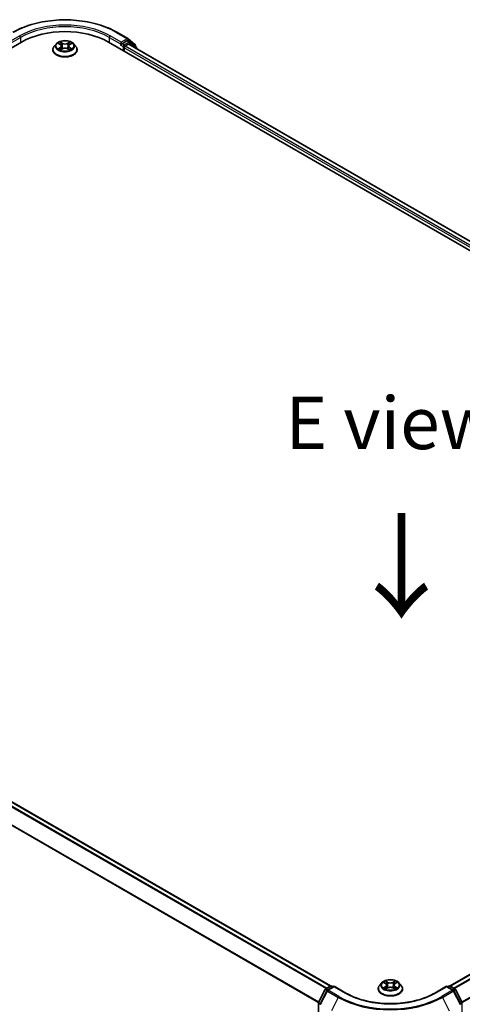
# Model space of a CAD drawing. Units: millimetres. Extents: x 0 to 7740, y 0 to 1686.
# Drawn here: x 43 to 57, y 104 to 135 of the extents above; entities that cross this region are included whole.
import ezdxf

# ---------------------------------------------------------------- set-up
doc = ezdxf.new("R2010")
doc.units = ezdxf.units.MM
doc.header["$LTSCALE"] = 0.666667
doc.layers.get('Defpoints').update_dxf_attribs({"lineweight": 25})
for name, color, linetype, lineweight in [('Dimension (ISO)', 7, 'Continuous', 18), ('Symbol (ISO)', 7, 'Continuous', 18), ('Visible (ISO)', 7, 'Continuous', 35), ('Visible Narrow (ISO)', 7, 'Continuous', 25)]:
    doc.layers.add(name, color=color, linetype=linetype, lineweight=lineweight)
doc.styles.add('Note Text (TK)', font='MS PGothic.ttf')
doc.dimstyles.new('Default - Method 1b (TK)', dxfattribs={"dimscale": 0.666667, "dimtxt": 2.5, "dimasz": 2.5, "dimexe": 1, "dimexo": 1.5, "dimgap": 1, "dimtad": 1, "dimtoh": 1, "dimrnd": 1e-08, "dimdsep": 46, "dimtxsty": 'Note Text (TK)', "dimcen": 0.09, "dimdle": 5, "dimclrd": 100, "dimclre": 100, "dimclrt": 7, "dimadec": 1, "dimazin": 1, "dimtfac": 1, "dimtmove": 0, "dimatfit": 3, "dimfxl": 0, "dimtolj": 1, "dimlwd": -1, "dimlwe": -1, "dimarcsym": 0})

# ---------------------------------------------------------------- blocks, each defined once
blk = doc.blocks.new('*D16')
at = {"layer": 'Defpoints', "color": 0, "transparency": 16777216}
for p in [(22.872, 109.664), (10.616, 102.588), (56.813, 90.068)]:
    blk.add_point(p, dxfattribs=at)
at = {"layer": 'Dimension (ISO)', "color": 100, "transparency": 16777216}
for p, q in [((21.872, 109.087), (9.949, 102.203)), ((43.114, 83.825), (12.059, 101.754)), ((55.813, 89.491), (43.89, 82.607))]:
    blk.add_line(p, q, dxfattribs=at)
for points in [[(12.198, 101.995), (11.92, 101.514), (10.616, 102.588)], [(43.252, 84.066), (42.975, 83.584), (44.557, 82.992)]]:
    blk.add_solid(points, dxfattribs=at)
at = {"layer": 'Dimension (ISO)', "color": 7, "transparency": 16777216, "insert": (26.933, 94.722), "char_height": 1.66667, "attachment_point": 4, "rotation": 330, "style": 'Note Text (TK)'}
blk.add_mtext('\\A1;{\\Q30.000;\\W0.816;\\H0.816x;360}', dxfattribs=at)

msp = doc.modelspace()

# ---------------------------------------------------------------- linework, layer by layer
at = {"layer": 'Visible (ISO)'}
for p, q in [((46.2136, 134.9592), (46.5625, 134.7578)), ((46.533, 134.685), (46.3766, 134.5947)), ((46.619, 134.6489), (46.553, 134.687)), ((46.5676, 134.7543), (46.7883, 134.5759)), ((23.3721, 123.2182), (43.171, 134.6492)), ((44.1703, 134.4042), (44.1703, 134.4086)), ((44.2835, 134.5958), (44.2174, 134.522)), ((44.3483, 134.6039), (44.4051, 134.5699)), ((44.4155, 134.4017), (44.4746, 134.4347)), ((44.44, 134.5233), (44.451, 134.4215)), ((44.6393, 134.4347), (44.6985, 134.4017)), ((44.6739, 134.5233), (44.663, 134.4215)), ((44.7089, 134.5699), (44.7656, 134.6039)), ((44.7656, 134.6039), (44.7656, 134.6039)), ((44.8304, 134.5958), (44.8966, 134.522)), ((44.9436, 134.4042), (44.9436, 134.4086)), ((45.9429, 134.6492), (76.1128, 117.2306)), ((46.34, 134.5601), (46.3413, 134.5608)), ((46.3483, 134.6437), (46.3483, 134.5784)), ((46.4426, 134.3607), (46.4426, 134.4695)), ((46.4709, 134.5185), (46.5708, 134.5762)), ((75.8073, 117.71), (46.5908, 134.5782)), ((46.8354, 134.4746), (46.6241, 134.6454)), ((46.8031, 134.5448), (46.8031, 134.5007)), ((46.8503, 134.4283), (46.8503, 134.4434)), ((23.8069, 121.4239), (53.0234, 104.5557)), ((56.8323, 104.5557), (75.678, 115.4363)), ((52.8659, 104.4648), (53.0223, 104.5551)), ((53.1365, 104.5449), (52.9224, 104.4212)), ((53.0623, 104.5551), (53.1083, 104.5285)), ((53.1365, 104.5313), (53.1365, 104.5449)), ((53.5054, 104.3319), (53.1365, 104.5449)), ((54.6544, 104.6576), (54.5883, 104.5838)), ((54.7192, 104.6657), (54.776, 104.6317)), ((54.8109, 104.5851), (54.8219, 104.4833)), ((55.0448, 104.5851), (55.0339, 104.4833)), ((55.0798, 104.6317), (55.1365, 104.6657)), ((55.1365, 104.6657), (55.1365, 104.6657)), ((55.2013, 104.6576), (55.2675, 104.5838)), ((56.7192, 104.5449), (56.3504, 104.3319)), ((56.7192, 104.5449), (56.7192, 104.5313)), ((56.9334, 104.4212), (56.7192, 104.5449)), ((56.7475, 104.5285), (56.7935, 104.5551)), ((56.8335, 104.5551), (56.9899, 104.4648)), ((52.6389, 104.0335), (52.8502, 104.4483)), ((52.9067, 104.4047), (52.6861, 103.9716)), ((54.5412, 104.466), (54.5412, 104.4704)), ((54.7864, 104.4635), (54.8455, 104.4965)), ((55.0102, 104.4965), (55.0694, 104.4635)), ((55.3145, 104.466), (55.3145, 104.4704)), ((57.1697, 103.9716), (56.949, 104.4047)), ((57.0055, 104.4483), (57.2168, 104.0335)), ((52.6346, 90.3068), (52.6346, 104.0153))]:
    msp.add_line(p, q, dxfattribs=at)
for centre, start, end in [((46.5425, 134.7232), 51.05172, 60), ((46.599, 134.6143), 51.05172, 60), ((46.7631, 134.5448), 0, 51.05172), ((46.8103, 134.4434), 0, 51.05172), ((53.0423, 104.5204), 60, 120), ((56.8135, 104.5204), 60, 120), ((52.8859, 104.4302), 120, 153.00449), ((52.9424, 104.3866), 120, 153.00449), ((56.9134, 104.3866), 26.99551, 60), ((56.9699, 104.4302), 26.99551, 60), ((52.6746, 104.0153), 153.00449, 180), ((57.1812, 104.0153), 0, 26.99551)]:
    msp.add_arc(centre, 0.04, start, end, dxfattribs=at)
for centre, major_axis, start_param, end_param in [((44.557, 133.849), (1.96, 0), 0.7853982, 2.3561945), ((46.533, 134.6524), (0.02, 0.0346), 0, 0.7853982), ((46.32, 134.5947), (0.02, -0.0346), 5.4977871, 7.0685835), ((46.4709, 134.4859), (0.02, 0.0346), 0.7853982, 2.3561945), ((46.5708, 134.5435), (0.02, 0.0346), 0, 0.7853982)]:
    msp.add_ellipse(centre, major_axis=major_axis, ratio=0.5773503, start_param=start_param, end_param=end_param, dxfattribs=at)
for points, knots in [([(42.9003, 134.9592), (43.0748, 135.06), (43.2762, 135.1444), (43.7135, 135.273), (43.9494, 135.3172), (44.4331, 135.3615), (44.6809, 135.3615), (45.1646, 135.3172), (45.4004, 135.273), (45.8377, 135.1444), (46.0391, 135.06), (46.2136, 134.9592)], [3.1415927, 3.1415927, 3.1415927, 3.1415927, 3.4557519, 3.4557519, 3.7699112, 3.7699112, 4.0840704, 4.0840704, 4.3982297, 4.3982297, 4.712389, 4.712389, 4.712389, 4.712389]), ([(44.8304, 134.5958), (44.8141, 134.614), (44.7933, 134.63), (44.7443, 134.6576), (44.7157, 134.6689), (44.6544, 134.6855), (44.6217, 134.6907), (44.5554, 134.6948), (44.5218, 134.6936), (44.4568, 134.6849), (44.4254, 134.6775), (44.3677, 134.6567), (44.3414, 134.6433), (44.3057, 134.6177), (44.2938, 134.6072), (44.2835, 134.5958)], [1.2629648, 1.2629648, 1.2629648, 1.2629648, 1.5839777, 1.5839777, 1.9184063, 1.9184063, 2.2514838, 2.2514838, 2.5827972, 2.5827972, 2.9145331, 2.9145331, 3.2485111, 3.2485111, 3.4494242, 3.4494242, 3.4494242, 3.4494242]), ([(44.2174, 134.522), (44.2114, 134.5153), (44.206, 134.5085), (44.1961, 134.4943), (44.1917, 134.487), (44.1841, 134.472), (44.1809, 134.4644), (44.1756, 134.4488), (44.1736, 134.4408), (44.171, 134.4248), (44.1703, 134.4167), (44.1703, 134.4086)], [3.4494242, 3.4494242, 3.4494242, 3.4494242, 3.54493753, 3.54493753, 3.64045085, 3.64045085, 3.73596417, 3.73596417, 3.83147749, 3.83147749, 3.92699082, 3.92699082, 3.92699082, 3.92699082]), ([(44.1703, 134.4042), (44.1703, 134.3804), (44.1766, 134.3566), (44.201, 134.311), (44.2195, 134.2894), (44.2673, 134.25), (44.297, 134.2326), (44.3642, 134.204), (44.4017, 134.193), (44.4806, 134.1785), (44.5219, 134.175), (44.6044, 134.1758), (44.6455, 134.18), (44.7234, 134.196), (44.7602, 134.2077), (44.8259, 134.2374), (44.8548, 134.2556), (44.9014, 134.2967), (44.9192, 134.3197), (44.9391, 134.3636), (44.9436, 134.3839), (44.9436, 134.4042)], [3.9269908, 3.9269908, 3.9269908, 3.9269908, 4.2267014, 4.2267014, 4.5391124, 4.5391124, 4.8636054, 4.8636054, 5.1893334, 5.1893334, 5.5140838, 5.5140838, 5.8384387, 5.8384387, 6.1632728, 6.1632728, 6.4890702, 6.4890702, 6.8129852, 6.8129852, 7.0685835, 7.0685835, 7.0685835, 7.0685835]), ([(44.3614, 134.5961), (44.3534, 134.6051), (44.3413, 134.6102), (44.3297, 134.6128), (44.3296, 134.6128), (44.3295, 134.6128)], [0.001902216, 0.001902216, 0.001902216, 0.001902216, 0.032055974, 0.032055974, 0.032394303, 0.032394303, 0.032394303, 0.032394303]), ([(44.3295, 134.6128), (44.3296, 134.6128), (44.3297, 134.6127), (44.3309, 134.6123), (44.332, 134.6119), (44.333, 134.6114)], [-0.0323943032, -0.0323943032, -0.0323943032, -0.0323943032, -0.0320559737, -0.0320559737, -0.0289727583, -0.0289727583, -0.0289727583, -0.0289727583]), ([(44.3301, 134.4353), (44.33, 134.4353), (44.3299, 134.4353), (44.3297, 134.4352), (44.3296, 134.4352), (44.3295, 134.4351)], [-0.00023059908, -0.00023059908, -0.00023059908, -0.00023059908, 0, 0, 0.00033832945, 0.00033832945, 0.00033832945, 0.00033832945]), ([(44.3295, 134.4351), (44.3296, 134.4351), (44.3297, 134.4352), (44.3299, 134.4352), (44.33, 134.4352), (44.3301, 134.4353)], [-0.00033832945, -0.00033832945, -0.00033832945, -0.00033832945, 0, 0, 0.00024151791, 0.00024151791, 0.00024151791, 0.00024151791]), ([(44.3741, 134.4303), (44.3765, 134.4283), (44.3791, 134.4263), (44.3847, 134.4222), (44.3877, 134.4202), (44.3941, 134.4163), (44.3974, 134.4143), (44.4045, 134.4105), (44.4082, 134.4086), (44.4143, 134.4058), (44.4167, 134.4047), (44.419, 134.4037)], [4.53491661, 4.53491661, 4.53491661, 4.53491661, 4.60506204, 4.60506204, 4.67520747, 4.67520747, 4.7453529, 4.7453529, 4.81549833, 4.81549833, 4.85637589, 4.85637589, 4.85637589, 4.85637589]), ([(44.4035, 134.655), (44.4034, 134.655), (44.4034, 134.6551), (44.4032, 134.6552), (44.4032, 134.6553), (44.4031, 134.6553)], [-0.00023059908, -0.00023059908, -0.00023059908, -0.00023059908, 0, 0, 0.00033832945, 0.00033832945, 0.00033832945, 0.00033832945]), ([(44.4031, 134.6553), (44.4031, 134.6553), (44.4032, 134.6552), (44.4033, 134.655), (44.4033, 134.655), (44.4033, 134.6549)], [-0.00033832945, -0.00033832945, -0.00033832945, -0.00033832945, 0, 0, 0.00024151791, 0.00024151791, 0.00024151791, 0.00024151791]), ([(44.4179, 134.403), (44.4114, 134.4034), (44.4074, 134.3993), (44.4032, 134.3928), (44.4031, 134.3927), (44.4031, 134.3926)], [0.002431037, 0.002431037, 0.002431037, 0.002431037, 0.032055974, 0.032055974, 0.032394303, 0.032394303, 0.032394303, 0.032394303]), ([(44.4031, 134.3926), (44.4032, 134.3927), (44.4032, 134.3927), (44.404, 134.3934), (44.4047, 134.394), (44.4054, 134.3946)], [-0.0323943032, -0.0323943032, -0.0323943032, -0.0323943032, -0.0320559737, -0.0320559737, -0.0289727583, -0.0289727583, -0.0289727583, -0.0289727583]), ([(44.44, 134.5233), (44.4397, 134.5269), (44.4388, 134.5305), (44.4363, 134.5375), (44.4347, 134.541), (44.4306, 134.5475), (44.4282, 134.5507), (44.4226, 134.5567), (44.4195, 134.5596), (44.4128, 134.565), (44.4091, 134.5676), (44.4051, 134.5699)], [0.84730152, 0.84730152, 0.84730152, 0.84730152, 0.98850982, 0.98850982, 1.12971813, 1.12971813, 1.27092643, 1.27092643, 1.41213473, 1.41213473, 1.55334303, 1.55334303, 1.55334303, 1.55334303]), ([(44.6393, 134.4347), (44.6304, 134.4396), (44.6203, 134.4437), (44.5986, 134.45), (44.5869, 134.4521), (44.5631, 134.4542), (44.5509, 134.4542), (44.527, 134.4521), (44.5154, 134.45), (44.4936, 134.4437), (44.4835, 134.4396), (44.4746, 134.4347)], [1.5882496, 1.5882496, 1.5882496, 1.5882496, 1.8954276, 1.8954276, 2.2026055, 2.2026055, 2.5097835, 2.5097835, 2.8169614, 2.8169614, 3.1241394, 3.1241394, 3.1241394, 3.1241394]), ([(44.7089, 134.5699), (44.7049, 134.5676), (44.7012, 134.565), (44.6944, 134.5596), (44.6913, 134.5567), (44.6858, 134.5507), (44.6834, 134.5475), (44.6793, 134.541), (44.6776, 134.5375), (44.6751, 134.5305), (44.6743, 134.5269), (44.6739, 134.5233)], [3.15904595, 3.15904595, 3.15904595, 3.15904595, 3.30025425, 3.30025425, 3.44146255, 3.44146255, 3.58267086, 3.58267086, 3.72387916, 3.72387916, 3.86508746, 3.86508746, 3.86508746, 3.86508746]), ([(44.6945, 134.627), (44.7019, 134.6374), (44.7062, 134.648), (44.7108, 134.6552), (44.7108, 134.6553), (44.7109, 134.6553)], [0, 0, 0, 0, 0.032055974, 0.032055974, 0.032394303, 0.032394303, 0.032394303, 0.032394303]), ([(44.6949, 134.4037), (44.6973, 134.4047), (44.6996, 134.4058), (44.7057, 134.4086), (44.7095, 134.4105), (44.7165, 134.4143), (44.7199, 134.4163), (44.7263, 134.4202), (44.7292, 134.4222), (44.7349, 134.4263), (44.7375, 134.4283), (44.7399, 134.4303)], [6.13919839, 6.13919839, 6.13919839, 6.13919839, 6.18007596, 6.18007596, 6.25022139, 6.25022139, 6.32036682, 6.32036682, 6.39051225, 6.39051225, 6.46065768, 6.46065768, 6.46065768, 6.46065768]), ([(44.7109, 134.6553), (44.7108, 134.6553), (44.7107, 134.6552), (44.7099, 134.6545), (44.7092, 134.6539), (44.7085, 134.6532)], [-0.0323943032, -0.0323943032, -0.0323943032, -0.0323943032, -0.0320559737, -0.0320559737, -0.0289727583, -0.0289727583, -0.0289727583, -0.0289727583]), ([(44.7105, 134.393), (44.7105, 134.3929), (44.7106, 134.3929), (44.7107, 134.3927), (44.7108, 134.3927), (44.7109, 134.3926)], [-0.00023059908, -0.00023059908, -0.00023059908, -0.00023059908, 0, 0, 0.00033832945, 0.00033832945, 0.00033832945, 0.00033832945]), ([(44.7109, 134.3926), (44.7108, 134.3927), (44.7108, 134.3928), (44.7107, 134.3929), (44.7107, 134.3929), (44.7106, 134.393)], [-0.00033832945, -0.00033832945, -0.00033832945, -0.00033832945, 0, 0, 0.00024151791, 0.00024151791, 0.00024151791, 0.00024151791]), ([(44.7511, 134.4356), (44.759, 134.437), (44.7719, 134.4378), (44.7842, 134.4352), (44.7844, 134.4351), (44.7845, 134.4351)], [0, 0, 0, 0, 0.032055974, 0.032055974, 0.032394303, 0.032394303, 0.032394303, 0.032394303]), ([(44.7845, 134.4351), (44.7844, 134.4352), (44.7843, 134.4352), (44.7831, 134.4357), (44.782, 134.436), (44.7809, 134.4364)], [-0.0323943032, -0.0323943032, -0.0323943032, -0.0323943032, -0.0320559737, -0.0320559737, -0.0289727583, -0.0289727583, -0.0289727583, -0.0289727583]), ([(44.7845, 134.6128), (44.7844, 134.6128), (44.7842, 134.6128), (44.784, 134.6127), (44.7839, 134.6127), (44.7838, 134.6127)], [-0.00033832945, -0.00033832945, -0.00033832945, -0.00033832945, 0, 0, 0.00024151791, 0.00024151791, 0.00024151791, 0.00024151791]), ([(44.7839, 134.6126), (44.784, 134.6126), (44.7841, 134.6127), (44.7843, 134.6127), (44.7844, 134.6128), (44.7845, 134.6128)], [-0.00023059908, -0.00023059908, -0.00023059908, -0.00023059908, 0, 0, 0.00033832945, 0.00033832945, 0.00033832945, 0.00033832945]), ([(44.9436, 134.4086), (44.9436, 134.4167), (44.943, 134.4248), (44.9403, 134.4408), (44.9383, 134.4488), (44.9331, 134.4644), (44.9299, 134.472), (44.9222, 134.487), (44.9178, 134.4943), (44.908, 134.5085), (44.9025, 134.5153), (44.8966, 134.522)], [0.78539816, 0.78539816, 0.78539816, 0.78539816, 0.88091149, 0.88091149, 0.97642481, 0.97642481, 1.07193813, 1.07193813, 1.16745145, 1.16745145, 1.26296478, 1.26296478, 1.26296478, 1.26296478]), ([(46.3413, 134.5608), (46.3424, 134.5615), (46.3436, 134.5623), (46.3464, 134.5646), (46.3482, 134.5663), (46.3519, 134.5702), (46.3537, 134.5723), (46.3586, 134.5782), (46.362, 134.5824), (46.3692, 134.5896), (46.373, 134.5927), (46.3766, 134.5947)], [0.022988029, 0.022988029, 0.022988029, 0.022988029, 0.027053401, 0.027053401, 0.033003378, 0.033003378, 0.038953354, 0.038953354, 0.050334548, 0.050334548, 0.061715743, 0.061715743, 0.061715743, 0.061715743]), ([(54.5883, 104.5838), (54.5823, 104.5771), (54.5769, 104.5702), (54.567, 104.5561), (54.5626, 104.5488), (54.555, 104.5338), (54.5518, 104.5262), (54.5465, 104.5106), (54.5445, 104.5026), (54.5419, 104.4866), (54.5412, 104.4785), (54.5412, 104.4704)], [3.4494242, 3.4494242, 3.4494242, 3.4494242, 3.54493753, 3.54493753, 3.64045085, 3.64045085, 3.73596417, 3.73596417, 3.83147749, 3.83147749, 3.92699082, 3.92699082, 3.92699082, 3.92699082]), ([(55.2013, 104.6576), (55.185, 104.6758), (55.1642, 104.6918), (55.1152, 104.7194), (55.0866, 104.7307), (55.0253, 104.7473), (54.9926, 104.7525), (54.9263, 104.7566), (54.8927, 104.7554), (54.8277, 104.7467), (54.7963, 104.7393), (54.7386, 104.7185), (54.7123, 104.7051), (54.6766, 104.6795), (54.6647, 104.669), (54.6544, 104.6576)], [1.2629648, 1.2629648, 1.2629648, 1.2629648, 1.5839777, 1.5839777, 1.9184063, 1.9184063, 2.2514838, 2.2514838, 2.5827972, 2.5827972, 2.9145331, 2.9145331, 3.2485111, 3.2485111, 3.4494242, 3.4494242, 3.4494242, 3.4494242]), ([(54.7323, 104.6579), (54.7243, 104.6669), (54.7122, 104.672), (54.7006, 104.6746), (54.7005, 104.6746), (54.7004, 104.6746)], [0.001902216, 0.001902216, 0.001902216, 0.001902216, 0.032055974, 0.032055974, 0.032394303, 0.032394303, 0.032394303, 0.032394303]), ([(54.7004, 104.6746), (54.7005, 104.6746), (54.7006, 104.6745), (54.7018, 104.6741), (54.7029, 104.6736), (54.7039, 104.6732)], [-0.0323943032, -0.0323943032, -0.0323943032, -0.0323943032, -0.0320559737, -0.0320559737, -0.0289727583, -0.0289727583, -0.0289727583, -0.0289727583]), ([(54.7744, 104.7168), (54.7743, 104.7168), (54.7743, 104.7169), (54.7741, 104.717), (54.7741, 104.7171), (54.774, 104.7171)], [-0.00023059908, -0.00023059908, -0.00023059908, -0.00023059908, 0, 0, 0.00033832945, 0.00033832945, 0.00033832945, 0.00033832945]), ([(54.774, 104.7171), (54.774, 104.717), (54.7741, 104.717), (54.7742, 104.7168), (54.7742, 104.7168), (54.7742, 104.7167)], [-0.00033832945, -0.00033832945, -0.00033832945, -0.00033832945, 0, 0, 0.00024151791, 0.00024151791, 0.00024151791, 0.00024151791]), ([(54.8109, 104.5851), (54.8106, 104.5887), (54.8097, 104.5923), (54.8072, 104.5993), (54.8056, 104.6027), (54.8015, 104.6093), (54.7991, 104.6125), (54.7935, 104.6185), (54.7904, 104.6214), (54.7837, 104.6268), (54.78, 104.6293), (54.776, 104.6317)], [0.84730152, 0.84730152, 0.84730152, 0.84730152, 0.98850982, 0.98850982, 1.12971813, 1.12971813, 1.27092643, 1.27092643, 1.41213473, 1.41213473, 1.55334303, 1.55334303, 1.55334303, 1.55334303]), ([(55.0798, 104.6317), (55.0758, 104.6293), (55.0721, 104.6268), (55.0653, 104.6214), (55.0622, 104.6185), (55.0567, 104.6125), (55.0543, 104.6093), (55.0502, 104.6027), (55.0485, 104.5993), (55.046, 104.5923), (55.0452, 104.5887), (55.0448, 104.5851)], [3.15904595, 3.15904595, 3.15904595, 3.15904595, 3.30025425, 3.30025425, 3.44146255, 3.44146255, 3.58267086, 3.58267086, 3.72387916, 3.72387916, 3.86508746, 3.86508746, 3.86508746, 3.86508746]), ([(55.0654, 104.6888), (55.0728, 104.6992), (55.0771, 104.7098), (55.0817, 104.717), (55.0817, 104.717), (55.0818, 104.7171)], [0, 0, 0, 0, 0.032055974, 0.032055974, 0.032394303, 0.032394303, 0.032394303, 0.032394303]), ([(55.0818, 104.7171), (55.0817, 104.7171), (55.0816, 104.717), (55.0808, 104.7163), (55.0801, 104.7157), (55.0794, 104.715)], [-0.0323943032, -0.0323943032, -0.0323943032, -0.0323943032, -0.0320559737, -0.0320559737, -0.0289727583, -0.0289727583, -0.0289727583, -0.0289727583]), ([(55.1554, 104.6746), (55.1553, 104.6746), (55.1551, 104.6746), (55.1549, 104.6745), (55.1548, 104.6745), (55.1547, 104.6745)], [-0.00033832945, -0.00033832945, -0.00033832945, -0.00033832945, 0, 0, 0.00024151791, 0.00024151791, 0.00024151791, 0.00024151791]), ([(55.1548, 104.6744), (55.1549, 104.6744), (55.155, 104.6744), (55.1552, 104.6745), (55.1553, 104.6746), (55.1554, 104.6746)], [-0.00023059908, -0.00023059908, -0.00023059908, -0.00023059908, 0, 0, 0.00033832945, 0.00033832945, 0.00033832945, 0.00033832945]), ([(55.3145, 104.4704), (55.3145, 104.4785), (55.3139, 104.4866), (55.3112, 104.5026), (55.3092, 104.5106), (55.304, 104.5262), (55.3008, 104.5338), (55.2931, 104.5488), (55.2887, 104.5561), (55.2789, 104.5702), (55.2734, 104.5771), (55.2675, 104.5838)], [0.78539816, 0.78539816, 0.78539816, 0.78539816, 0.88091149, 0.88091149, 0.97642481, 0.97642481, 1.07193813, 1.07193813, 1.16745145, 1.16745145, 1.26296478, 1.26296478, 1.26296478, 1.26296478]), ([(56.3504, 104.3319), (56.2025, 104.2465), (56.0304, 104.1742), (55.6551, 104.0638), (55.4519, 104.0257), (55.0348, 103.9876), (54.8209, 103.9876), (54.4038, 104.0257), (54.2007, 104.0638), (53.8254, 104.1742), (53.6533, 104.2465), (53.5054, 104.3319)], [3.1415927, 3.1415927, 3.1415927, 3.1415927, 3.4557519, 3.4557519, 3.7699112, 3.7699112, 4.0840704, 4.0840704, 4.3982297, 4.3982297, 4.712389, 4.712389, 4.712389, 4.712389]), ([(54.5412, 104.466), (54.5412, 104.4422), (54.5475, 104.4184), (54.5719, 104.3728), (54.5904, 104.3511), (54.6382, 104.3118), (54.6679, 104.2943), (54.7351, 104.2658), (54.7726, 104.2548), (54.8515, 104.2403), (54.8928, 104.2368), (54.9753, 104.2375), (55.0164, 104.2418), (55.0943, 104.2578), (55.1311, 104.2694), (55.1968, 104.2992), (55.2257, 104.3174), (55.2723, 104.3585), (55.2901, 104.3815), (55.31, 104.4254), (55.3145, 104.4457), (55.3145, 104.466)], [3.9269908, 3.9269908, 3.9269908, 3.9269908, 4.2267014, 4.2267014, 4.5391124, 4.5391124, 4.8636054, 4.8636054, 5.1893334, 5.1893334, 5.5140838, 5.5140838, 5.8384387, 5.8384387, 6.1632728, 6.1632728, 6.4890702, 6.4890702, 6.8129852, 6.8129852, 7.0685835, 7.0685835, 7.0685835, 7.0685835]), ([(54.701, 104.4971), (54.7009, 104.4971), (54.7008, 104.4971), (54.7006, 104.497), (54.7005, 104.497), (54.7004, 104.4969)], [-0.00023059908, -0.00023059908, -0.00023059908, -0.00023059908, 0, 0, 0.00033832945, 0.00033832945, 0.00033832945, 0.00033832945]), ([(54.7004, 104.4969), (54.7005, 104.4969), (54.7006, 104.497), (54.7008, 104.497), (54.7009, 104.497), (54.701, 104.4971)], [-0.00033832945, -0.00033832945, -0.00033832945, -0.00033832945, 0, 0, 0.00024151791, 0.00024151791, 0.00024151791, 0.00024151791]), ([(54.745, 104.4921), (54.7474, 104.4901), (54.75, 104.488), (54.7556, 104.484), (54.7586, 104.482), (54.765, 104.4781), (54.7683, 104.4761), (54.7754, 104.4723), (54.7791, 104.4704), (54.7852, 104.4675), (54.7876, 104.4665), (54.7899, 104.4655)], [4.53491661, 4.53491661, 4.53491661, 4.53491661, 4.60506204, 4.60506204, 4.67520747, 4.67520747, 4.7453529, 4.7453529, 4.81549833, 4.81549833, 4.85637589, 4.85637589, 4.85637589, 4.85637589]), ([(54.7888, 104.4648), (54.7823, 104.4652), (54.7783, 104.4611), (54.7741, 104.4546), (54.774, 104.4545), (54.774, 104.4544)], [0.002431037, 0.002431037, 0.002431037, 0.002431037, 0.032055974, 0.032055974, 0.032394303, 0.032394303, 0.032394303, 0.032394303]), ([(54.774, 104.4544), (54.7741, 104.4545), (54.7741, 104.4545), (54.7749, 104.4552), (54.7756, 104.4558), (54.7763, 104.4564)], [-0.0323943032, -0.0323943032, -0.0323943032, -0.0323943032, -0.0320559737, -0.0320559737, -0.0289727583, -0.0289727583, -0.0289727583, -0.0289727583]), ([(55.0102, 104.4965), (55.0013, 104.5014), (54.9912, 104.5055), (54.9695, 104.5118), (54.9578, 104.5139), (54.934, 104.516), (54.9218, 104.516), (54.8979, 104.5139), (54.8863, 104.5118), (54.8645, 104.5055), (54.8544, 104.5014), (54.8455, 104.4965)], [1.5882496, 1.5882496, 1.5882496, 1.5882496, 1.8954276, 1.8954276, 2.2026055, 2.2026055, 2.5097835, 2.5097835, 2.8169614, 2.8169614, 3.1241394, 3.1241394, 3.1241394, 3.1241394]), ([(55.0658, 104.4655), (55.0682, 104.4665), (55.0705, 104.4675), (55.0766, 104.4704), (55.0804, 104.4723), (55.0874, 104.4761), (55.0908, 104.4781), (55.0972, 104.482), (55.1001, 104.484), (55.1058, 104.488), (55.1084, 104.4901), (55.1108, 104.4921)], [6.13919839, 6.13919839, 6.13919839, 6.13919839, 6.18007596, 6.18007596, 6.25022139, 6.25022139, 6.32036682, 6.32036682, 6.39051225, 6.39051225, 6.46065768, 6.46065768, 6.46065768, 6.46065768]), ([(55.0814, 104.4547), (55.0814, 104.4547), (55.0815, 104.4547), (55.0816, 104.4545), (55.0817, 104.4545), (55.0818, 104.4544)], [-0.00023059908, -0.00023059908, -0.00023059908, -0.00023059908, 0, 0, 0.00033832945, 0.00033832945, 0.00033832945, 0.00033832945]), ([(55.0818, 104.4544), (55.0817, 104.4545), (55.0817, 104.4546), (55.0816, 104.4547), (55.0816, 104.4547), (55.0815, 104.4548)], [-0.00033832945, -0.00033832945, -0.00033832945, -0.00033832945, 0, 0, 0.00024151791, 0.00024151791, 0.00024151791, 0.00024151791]), ([(55.122, 104.4974), (55.1299, 104.4988), (55.1428, 104.4996), (55.1551, 104.497), (55.1553, 104.4969), (55.1554, 104.4969)], [0, 0, 0, 0, 0.032055974, 0.032055974, 0.032394303, 0.032394303, 0.032394303, 0.032394303]), ([(55.1554, 104.4969), (55.1553, 104.497), (55.1552, 104.497), (55.154, 104.4974), (55.1529, 104.4978), (55.1518, 104.4982)], [-0.0323943032, -0.0323943032, -0.0323943032, -0.0323943032, -0.0320559737, -0.0320559737, -0.0289727583, -0.0289727583, -0.0289727583, -0.0289727583])]:
    msp.add_open_spline(points, degree=3, knots=knots, dxfattribs=at)
for points in [[(44.333, 134.6114), (44.3382, 134.6093), (44.3434, 134.6068), (44.3483, 134.6039)], [(44.4054, 134.3946), (44.4087, 134.3974), (44.412, 134.3998), (44.4155, 134.4017)], [(44.7085, 134.6532), (44.7019, 134.6471), (44.6952, 134.6394), (44.6877, 134.6321)], [(44.7809, 134.4364), (44.7708, 134.4399), (44.7606, 134.4421), (44.7529, 134.4435)], [(54.7039, 104.6732), (54.7091, 104.6711), (54.7143, 104.6686), (54.7192, 104.6657)], [(55.0794, 104.715), (55.0728, 104.7088), (55.0661, 104.7012), (55.0586, 104.6939)], [(54.7763, 104.4564), (54.7796, 104.4592), (54.7829, 104.4616), (54.7864, 104.4635)], [(55.1518, 104.4982), (55.1417, 104.5017), (55.1315, 104.5039), (55.1238, 104.5053)]]:
    msp.add_open_spline(points, degree=3, dxfattribs=at)
at = {"layer": 'Visible Narrow (ISO)'}
for p, q in [((43.1145, 134.8451), (42.7656, 134.6437)), ((42.7656, 134.5784), (43.1428, 134.7961)), ((43.1428, 134.7961), (43.1428, 134.6328)), ((45.9712, 134.7961), (46.3483, 134.5784)), ((45.9712, 134.7961), (45.9712, 134.6328)), ((46.3483, 134.6437), (45.9995, 134.8451)), ((46.1936, 134.9572), (46.5425, 134.7558)), ((46.5425, 134.7558), (46.3483, 134.6437)), ((46.533, 134.685), (46.5708, 134.7068)), ((46.533, 134.685), (46.599, 134.6469)), ((46.5708, 134.7068), (46.7914, 134.5285)), ((44.3295, 134.6128), (44.4017, 134.5696)), ((44.4017, 134.4783), (44.3295, 134.4351)), ((44.3611, 134.4435), (44.4064, 134.4707)), ((44.3851, 134.422), (44.3804, 134.4297)), ((44.4779, 134.6136), (44.4031, 134.6553)), ((44.4031, 134.3926), (44.4779, 134.4343)), ((44.4064, 134.4707), (44.4111, 134.4073)), ((44.4115, 134.4017), (44.4115, 134.4017)), ((44.4117, 134.3994), (44.4117, 134.3994)), ((44.4262, 134.6321), (44.4732, 134.6059)), ((44.4665, 134.5115), (44.4426, 134.5976)), ((44.4732, 134.6059), (44.4665, 134.5115)), ((44.7109, 134.6553), (44.6361, 134.6136)), ((44.6361, 134.4343), (44.7109, 134.3926)), ((44.6407, 134.6059), (44.6877, 134.6321)), ((44.6407, 134.6059), (44.6474, 134.5115)), ((44.6713, 134.5976), (44.6474, 134.5115)), ((44.7022, 134.3994), (44.7022, 134.3994)), ((44.7024, 134.4017), (44.7024, 134.4017)), ((44.7075, 134.4707), (44.7028, 134.4073)), ((44.7075, 134.4707), (44.7529, 134.4435)), ((44.7123, 134.5696), (44.7845, 134.6128)), ((44.7845, 134.4351), (44.7123, 134.4783)), ((44.7336, 134.4297), (44.7288, 134.422)), ((46.32, 134.5621), (46.4143, 134.5076)), ((46.4426, 134.5566), (46.3766, 134.5947)), ((46.4143, 134.5076), (46.4143, 134.377)), ((46.599, 134.6469), (46.4426, 134.5566)), ((75.6697, 117.5953), (46.4426, 134.4695)), ((75.6973, 117.6446), (46.4709, 134.5185)), ((75.7956, 117.7033), (46.5708, 134.5762)), ((46.5919, 134.5775), (46.6273, 134.5979)), ((46.6273, 134.5979), (46.804, 134.4551)), ((46.7914, 134.5285), (46.7914, 134.5101)), ((23.6653, 121.34), (52.8799, 104.4729)), ((23.687, 121.3643), (52.9118, 104.4913)), ((23.7869, 121.4219), (53.0117, 104.549)), ((23.4381, 120.8821), (52.6357, 104.0248)), ((23.4446, 120.9068), (52.646, 104.0474)), ((56.8441, 104.549), (75.698, 115.4343)), ((56.944, 104.4913), (75.7978, 115.3766)), ((56.9759, 104.4729), (75.8196, 115.3523)), ((57.2098, 104.0474), (76.0402, 114.9191)), ((57.22, 104.0248), (76.0468, 114.8945)), ((52.8859, 104.4628), (53.0423, 104.5531)), ((52.9424, 104.4192), (53.1365, 104.5313)), ((53.0423, 104.5531), (53.0965, 104.5218)), ((53.1365, 104.5313), (53.4854, 104.3299)), ((54.7004, 104.6746), (54.7726, 104.6314)), ((54.7726, 104.5401), (54.7004, 104.4969)), ((54.732, 104.5053), (54.7773, 104.5325)), ((54.8488, 104.6754), (54.774, 104.7171)), ((54.7773, 104.5325), (54.782, 104.4691)), ((54.7971, 104.6939), (54.8441, 104.6677)), ((54.8374, 104.5733), (54.8135, 104.6594)), ((54.8441, 104.6677), (54.8374, 104.5733)), ((55.0818, 104.7171), (55.007, 104.6754)), ((55.0116, 104.6677), (55.0586, 104.6939)), ((55.0116, 104.6677), (55.0183, 104.5733)), ((55.0422, 104.6594), (55.0183, 104.5733)), ((55.0784, 104.5325), (55.0737, 104.4691)), ((55.0784, 104.5325), (55.1238, 104.5053)), ((55.0832, 104.6314), (55.1554, 104.6746)), ((55.1554, 104.4969), (55.0832, 104.5401)), ((56.3704, 104.3299), (56.7192, 104.5313)), ((56.7192, 104.5313), (56.9134, 104.4192)), ((56.7592, 104.5218), (56.8135, 104.5531)), ((56.8135, 104.5531), (56.9699, 104.4628)), ((52.6528, 104.0237), (52.8642, 104.4385)), ((52.7, 103.9618), (52.9206, 104.3949)), ((52.8642, 104.4385), (52.911, 104.4114)), ((52.9402, 104.4315), (52.8859, 104.4628)), ((52.9206, 104.3949), (53.2695, 104.1935)), ((53.2912, 104.2178), (52.9424, 104.4192)), ((54.756, 104.4838), (54.7513, 104.4915)), ((54.774, 104.4544), (54.8488, 104.4961)), ((54.7824, 104.4635), (54.7824, 104.4635)), ((54.7826, 104.4612), (54.7826, 104.4612)), ((55.007, 104.4961), (55.0818, 104.4544)), ((55.0731, 104.4612), (55.0731, 104.4612)), ((55.0733, 104.4635), (55.0733, 104.4635)), ((55.1045, 104.4915), (55.0997, 104.4838)), ((56.9134, 104.4192), (56.5645, 104.2178)), ((56.5863, 104.1935), (56.9351, 104.3949)), ((56.9699, 104.4628), (56.9156, 104.4315)), ((56.9351, 104.3949), (57.1558, 103.9618)), ((56.9447, 104.4114), (56.9916, 104.4385)), ((56.9916, 104.4385), (57.2029, 104.0237)), ((52.6463, 90.2905), (52.6463, 103.999)), ((52.6463, 103.999), (52.6878, 103.975)), ((52.699, 103.997), (52.6528, 104.0237)), ((53.2695, 104.1935), (53.0488, 103.7604)), ((56.5863, 104.1935), (56.8069, 103.7604)), ((57.2029, 104.0237), (57.1567, 103.997)), ((57.1679, 103.975), (57.2095, 103.999)), ((57.2095, 103.999), (57.2095, 90.2905))]:
    msp.add_line(p, q, dxfattribs=at)
for centre, major_axis, ratio, start_param, end_param in [((44.557, 134.0123), (2.3146, 0), 0.5773503, 0.7853982, 2.3561945), ((44.557, 134.0123), (-2.04, 0), 0.5773503, 3.9269908, 5.4977871), ((44.557, 133.9796), (2, 0), 0.5773503, 0.7853982, 2.3561945), ((43.1145, 134.8125), (-0.02, 0.0346), 0.5773503, 3.9269908, 5.4977871), ((45.9995, 134.8125), (0.02, 0.0346), 0.5773503, 0.7853982, 2.3561945), ((46.1936, 134.9246), (0.02, 0.0346), 0.5773503, 0, 0.7853982), ((46.5425, 134.7232), (0.02, 0.0346), 0.5773503, 0, 0.7853982), ((46.5425, 134.7232), (-0.02, 0.0346), 0.5773503, 3.9269908, 5.4977871), ((46.5425, 134.7232), (0.0251, 0.0311), 0.8131434, 4.839733, 6.2831853), ((44.557, 134.4205), (-0.3824, 0), 0.5773503, 5.8056187, 9.9023446), ((44.557, 134.4086), (-0.3867, 0), 0.5773503, 0, 3.1415927), ((44.557, 134.4042), (0.3867, 0), 0.5773503, 3.1415927, 6.2831853), ((44.557, 134.5141), (-0.3079, 0), 0.5773503, 5.8056187, 9.9023446), ((44.557, 134.524), (-0.2747, 0), 0.5773503, 5.3071026, 5.6884717), ((44.557, 134.524), (0.2747, 0), 0.5773503, 3.7363063, 4.1176753), ((44.3658, 134.4413), (-0.00128, -0.00654), 0.7797536, 4.5269049, 5.922087), ((44.3454, 134.3917), (-0.021, -0.0502), 0.7122196, 2.6720097, 3.2872655), ((44.3851, 134.4275), (-0.00567, -0.00351), 0.7297361, 5.1634453, 5.7754826), ((44.557, 134.4937), (0.215, 0), 0.5773503, 2.1762943, 2.4206222), ((44.4017, 134.5642), (0.00342, 0.00572), 0.5873385, 0, 0.7942785), ((44.3197, 134.524), (0.1139, 0), 0.5773503, 5.5152404, 7.0511302), ((44.4017, 134.4728), (0.00342, -0.00572), 0.5873385, 0.8637843, 2.3473142), ((44.3197, 134.519), (0.1205, 0), 0.5773503, 5.5152404, 6.3450887), ((44.4216, 134.6298), (-0.00544, -0.00385), 0.1849737, 1.043317, 2.4384992), ((44.404, 134.6021), (0.0282, -0.0564), 0.5476269, 1.2270205, 1.8422764), ((44.438, 134.5954), (-0.00642, -0.00178), 0.2229178, 3.8515805, 5.2070037), ((44.4619, 134.5092), (-0.00642, -0.00178), 0.2228845, 3.8515738, 5.2026198), ((44.4779, 134.6082), (-0.00325, -0.00582), 0.5671862, 3.9184152, 5.401945), ((44.557, 134.656), (0.1205, 0), 0.5773503, 3.9444441, 5.4803339), ((44.4779, 134.4289), (-0.00325, 0.00582), 0.5671862, 5.5063628, 6.2831853), ((44.557, 134.6609), (-0.1139, 0), 0.5773503, 0.8028515, 2.3387412), ((44.557, 134.387), (0.1139, 0), 0.5773503, 0.8028515, 2.3387412), ((44.6361, 134.6082), (0.00325, -0.00582), 0.5671862, 0.8812403, 2.3647701), ((44.6361, 134.4289), (0.00325, 0.00582), 0.5671862, 0, 0.7768225), ((44.652, 134.5092), (-0.00642, 0.00178), 0.2228845, 4.2221582, 5.5732041), ((44.7942, 134.524), (-0.1139, 0), 0.5773503, 5.5152404, 7.0511302), ((44.7099, 134.6021), (-0.0282, -0.0564), 0.5476269, 4.4409089, 5.0561648), ((44.6759, 134.5954), (-0.00642, 0.00178), 0.2229178, 4.2177743, 5.5731974), ((44.7942, 134.519), (-0.1205, 0), 0.5773503, 6.221282, 7.0511302), ((44.557, 134.4937), (0.215, 0), 0.5773503, 0.7209705, 0.9652983), ((44.6923, 134.6298), (-0.00544, 0.00385), 0.1849737, 0.7030935, 2.0982756), ((44.7123, 134.4728), (-0.00342, -0.00572), 0.5873385, 3.9358711, 5.419401), ((44.7123, 134.5642), (-0.00342, 0.00572), 0.5873385, 5.4889069, 6.2831853), ((44.557, 134.524), (-0.2747, 0), 0.5773503, 3.7363063, 4.1176753), ((44.557, 134.524), (0.2747, 0), 0.5773503, 5.3071026, 5.6884717), ((44.7685, 134.3917), (0.021, -0.0502), 0.7122196, 2.9959198, 3.6111756), ((44.7288, 134.4275), (-0.00567, 0.00351), 0.7297361, 3.6492954, 4.2613326), ((44.7481, 134.4413), (0.00128, -0.00654), 0.7797536, 0.3610983, 1.7562804), ((46.4426, 134.524), (-0.02, -0.0346), 0.5773503, 3.9269908, 5.4977871), ((46.4426, 134.524), (0.04, 0), 0.5773503, 3.9269908, 4.9915058), ((46.4426, 134.524), (-0.02, 0.0346), 0.5773503, 4.22077, 5.4977871), ((46.599, 134.6143), (0.02, 0.0346), 0.5773503, 0, 0.7853982), ((46.599, 134.6143), (-0.02, 0.0346), 0.5773503, 3.9269908, 5.4977871), ((46.599, 134.6143), (0.0251, 0.0311), 0.8131434, 4.839733, 6.2831853), ((46.7631, 134.5448), (0.0251, 0.0311), 0.8131434, 4.839733, 6.2831853), ((46.7631, 134.5448), (0.04, 0), 0.5773503, 5.4977871, 6.2831853), ((46.8103, 134.4434), (0.0251, 0.0311), 0.8131434, 5.0143174, 6.2831853), ((46.8103, 134.4434), (0.04, 0), 0.5773503, 5.7449339, 6.2831853), ((53.0423, 104.5204), (-0.02, 0.0346), 0.5773503, 5.4977871, 6.2831853), ((53.0423, 104.5204), (0.02, 0.0346), 0.5773503, 0, 0.7853982), ((54.9279, 104.4823), (-0.3824, 0), 0.5773503, 5.8056187, 9.9023446), ((54.9279, 104.5759), (-0.3079, 0), 0.5773503, 5.8056187, 9.9023446), ((54.9279, 104.5858), (-0.2747, 0), 0.5773503, 5.3071026, 5.6884717), ((54.9279, 104.5555), (0.215, 0), 0.5773503, 2.1762943, 2.4206222), ((54.7726, 104.626), (0.00342, 0.00572), 0.5873385, 0, 0.7942785), ((54.6906, 104.5858), (0.1139, 0), 0.5773503, 5.5152404, 7.0511302), ((54.7726, 104.5346), (0.00342, -0.00572), 0.5873385, 0.8637843, 2.3473142), ((54.6906, 104.5808), (0.1205, 0), 0.5773503, 5.5152404, 6.3450887), ((54.7925, 104.6916), (-0.00544, -0.00385), 0.1849737, 1.043317, 2.4384992), ((54.7749, 104.6639), (0.0282, -0.0564), 0.5476269, 1.2270205, 1.8422764), ((54.8089, 104.6572), (-0.00642, -0.00178), 0.2229178, 3.8515805, 5.2070037), ((54.8328, 104.571), (-0.00642, -0.00178), 0.2228845, 3.8515738, 5.2026198), ((54.8488, 104.67), (-0.00325, -0.00582), 0.5671862, 3.9184152, 5.401945), ((54.9279, 104.7178), (0.1205, 0), 0.5773503, 3.9444441, 5.4803339), ((54.9279, 104.7227), (-0.1139, 0), 0.5773503, 0.8028515, 2.3387412), ((55.007, 104.67), (0.00325, -0.00582), 0.5671862, 0.8812403, 2.3647701), ((55.0229, 104.571), (-0.00642, 0.00178), 0.2228845, 4.2221582, 5.5732041), ((55.1651, 104.5858), (-0.1139, 0), 0.5773503, 5.5152404, 7.0511302), ((55.0808, 104.6639), (-0.0282, -0.0564), 0.5476269, 4.4409089, 5.0561648), ((55.0468, 104.6572), (-0.00642, 0.00178), 0.2229178, 4.2177743, 5.5731974), ((55.1651, 104.5808), (-0.1205, 0), 0.5773503, 6.221282, 7.0511302), ((54.9279, 104.5555), (0.215, 0), 0.5773503, 0.7209705, 0.9652983), ((55.0632, 104.6916), (-0.00544, 0.00385), 0.1849737, 0.7030935, 2.0982756), ((55.0832, 104.5346), (-0.00342, -0.00572), 0.5873385, 3.9358711, 5.419401), ((55.0832, 104.626), (-0.00342, 0.00572), 0.5873385, 5.4889069, 6.2831853), ((54.9279, 104.5858), (-0.2747, 0), 0.5773503, 3.7363063, 4.1176753), ((56.8135, 104.5204), (-0.02, 0.0346), 0.5773503, 5.4977871, 6.2831853), ((56.8135, 104.5204), (0.02, 0.0346), 0.5773503, 0, 0.7853982), ((52.8859, 104.4302), (-0.0356, 0.0182), 0.0739221, 0, 0.9533753), ((52.8859, 104.4302), (0.02, 0.0346), 0.5773503, 0.7853982, 1.6614562), ((52.8859, 104.4302), (-0.02, 0.0346), 0.5773503, 5.4977871, 6.2831853), ((52.9424, 104.3866), (-0.0356, 0.0182), 0.0739221, 0, 0.9533753), ((52.9424, 104.3866), (0.02, 0.0346), 0.5773503, 0.7853982, 1.6614562), ((52.9424, 104.3866), (-0.02, 0.0346), 0.5773503, 5.4977871, 6.2831853), ((53.2912, 104.1852), (-0.02, -0.0346), 0.5773503, 3.9269908, 4.8030489), ((54.9279, 105.1628), (-2.3146, 0), 0.5773503, 0.7853982, 2.3561945), ((53.4854, 104.2973), (0.02, 0.0346), 0.5773503, 0, 0.7853982), ((54.9279, 105.1628), (2.04, 0), 0.5773503, 3.9269908, 5.4977871), ((54.9279, 104.4704), (-0.3867, 0), 0.5773503, 0, 3.1415927), ((54.9279, 104.466), (0.3867, 0), 0.5773503, 3.1415927, 6.2831853), ((54.9279, 104.5858), (0.2747, 0), 0.5773503, 3.7363063, 4.1176753), ((54.7367, 104.5031), (-0.00128, -0.00654), 0.7797536, 4.5269049, 5.922087), ((54.7163, 104.4535), (-0.021, -0.0502), 0.7122196, 2.6720097, 3.2872655), ((54.756, 104.4893), (-0.00567, -0.00351), 0.7297361, 5.1634453, 5.7754826), ((54.8488, 104.4907), (-0.00325, 0.00582), 0.5671862, 5.5063628, 6.2831853), ((54.9279, 104.4488), (0.1139, 0), 0.5773503, 0.8028515, 2.3387412), ((55.007, 104.4907), (0.00325, 0.00582), 0.5671862, 0, 0.7768225), ((54.9279, 104.5858), (0.2747, 0), 0.5773503, 5.3071026, 5.6884717), ((55.1394, 104.4535), (0.021, -0.0502), 0.7122196, 2.9959198, 3.6111756), ((55.0997, 104.4893), (-0.00567, 0.00351), 0.7297361, 3.6492954, 4.2613326), ((55.119, 104.5031), (0.00128, -0.00654), 0.7797536, 0.3610983, 1.7562804), ((56.3704, 104.2973), (-0.02, 0.0346), 0.5773503, 5.4977871, 6.2831853), ((56.5645, 104.1852), (0.02, -0.0346), 0.5773503, 1.4801364, 2.3561945), ((56.9134, 104.3866), (0.02, 0.0346), 0.5773503, 0, 0.7853982), ((56.9134, 104.3866), (0.02, -0.0346), 0.5773503, 1.4801364, 2.3561945), ((56.9134, 104.3866), (0.0356, 0.0182), 0.0739221, 5.32981, 6.2831853), ((56.9699, 104.4302), (0.02, 0.0346), 0.5773503, 0, 0.7853982), ((56.9699, 104.4302), (0.02, -0.0346), 0.5773503, 1.4801364, 2.3561945), ((56.9699, 104.4302), (0.0356, 0.0182), 0.0739221, 5.32981, 6.2831853), ((52.6746, 104.0153), (-0.04, 0), 0.5773503, 0, 0.7853982), ((52.6746, 104.0153), (-0.0356, 0.0182), 0.0739221, 0, 0.9533753), ((52.6746, 104.0153), (0.02, 0.0346), 0.5773503, 1.6614562, 2.3561945), ((54.9279, 105.151), (2.3453, 0), 0.5773503, 3.9269908, 5.4977871), ((57.1812, 104.0153), (0.0356, 0.0182), 0.0739221, 5.32981, 6.2831853), ((57.1812, 104.0153), (0.02, -0.0346), 0.5773503, 0.7853982, 1.4801364), ((57.1812, 104.0153), (0.04, 0), 0.5773503, 5.4977871, 6.2831853)]:
    msp.add_ellipse(centre, major_axis=major_axis, ratio=ratio, start_param=start_param, end_param=end_param, dxfattribs=at)
for centre in [(44.557, 134.524), (54.9279, 104.5858)]:
    msp.add_ellipse(centre, major_axis=(0.2855, 0), ratio=0.5773503, dxfattribs=at)
for points in [[(44.3611, 134.4435), (44.3526, 134.4419), (44.3411, 134.4395), (44.3301, 134.4353)], [(44.3301, 134.4353), (44.3422, 134.4378), (44.355, 134.437), (44.3628, 134.4356)], [(44.3628, 134.4356), (44.367, 134.4348), (44.3708, 134.433), (44.3741, 134.4303)], [(44.4033, 134.6549), (44.4078, 134.6479), (44.4121, 134.6373), (44.4195, 134.627)], [(44.4262, 134.6321), (44.418, 134.6402), (44.4107, 134.6486), (44.4035, 134.655)], [(44.4195, 134.627), (44.4263, 134.6177), (44.4316, 134.6068), (44.4346, 134.5958)], [(44.4346, 134.5958), (44.4426, 134.5671), (44.4506, 134.5383), (44.4585, 134.5096)], [(44.4585, 134.5096), (44.4653, 134.4854), (44.4731, 134.4617), (44.4824, 134.4387)], [(44.4888, 134.4415), (44.4801, 134.4642), (44.4728, 134.4876), (44.4665, 134.5115)], [(44.6474, 134.5115), (44.6412, 134.4876), (44.6339, 134.4642), (44.6252, 134.4415)], [(44.6315, 134.4387), (44.6409, 134.4617), (44.6487, 134.4854), (44.6554, 134.5096)], [(44.6554, 134.5096), (44.6634, 134.5383), (44.6714, 134.5671), (44.6793, 134.5958)], [(44.6793, 134.5958), (44.6824, 134.6068), (44.6877, 134.6177), (44.6945, 134.627)], [(44.7106, 134.393), (44.7065, 134.3994), (44.7025, 134.4034), (44.6961, 134.403)], [(44.6985, 134.4017), (44.7026, 134.3994), (44.7065, 134.3964), (44.7105, 134.393)], [(44.7399, 134.4303), (44.7432, 134.433), (44.747, 134.4348), (44.7511, 134.4356)], [(44.7838, 134.6127), (44.7725, 134.6101), (44.7605, 134.605), (44.7526, 134.5961)], [(44.7656, 134.6039), (44.7715, 134.6074), (44.7778, 134.6102), (44.7839, 134.6126)], [(54.7742, 104.7167), (54.7787, 104.7097), (54.783, 104.6991), (54.7904, 104.6888)], [(54.7971, 104.6939), (54.7889, 104.702), (54.7816, 104.7103), (54.7744, 104.7168)], [(54.7904, 104.6888), (54.7972, 104.6795), (54.8025, 104.6686), (54.8055, 104.6576)], [(54.8055, 104.6576), (54.8135, 104.6289), (54.8215, 104.6001), (54.8294, 104.5714)], [(54.8294, 104.5714), (54.8362, 104.5472), (54.844, 104.5234), (54.8533, 104.5005)], [(54.8597, 104.5032), (54.851, 104.526), (54.8437, 104.5494), (54.8374, 104.5733)], [(55.0183, 104.5733), (55.0121, 104.5494), (55.0048, 104.526), (54.9961, 104.5032)], [(55.0024, 104.5005), (55.0118, 104.5234), (55.0196, 104.5472), (55.0263, 104.5714)], [(55.0263, 104.5714), (55.0343, 104.6001), (55.0423, 104.6289), (55.0502, 104.6576)], [(55.0502, 104.6576), (55.0533, 104.6686), (55.0586, 104.6795), (55.0654, 104.6888)], [(55.1547, 104.6745), (55.1433, 104.6719), (55.1314, 104.6668), (55.1235, 104.6579)], [(55.1365, 104.6657), (55.1424, 104.6692), (55.1487, 104.672), (55.1548, 104.6744)], [(54.732, 104.5053), (54.7235, 104.5037), (54.712, 104.5013), (54.701, 104.4971)], [(54.701, 104.4971), (54.7131, 104.4996), (54.7259, 104.4988), (54.7337, 104.4974)], [(54.7337, 104.4974), (54.7379, 104.4966), (54.7417, 104.4948), (54.745, 104.492)], [(55.0815, 104.4548), (55.0774, 104.4612), (55.0734, 104.4652), (55.067, 104.4648)], [(55.0694, 104.4635), (55.0735, 104.4612), (55.0774, 104.4582), (55.0814, 104.4547)], [(55.1108, 104.492), (55.1141, 104.4948), (55.1179, 104.4966), (55.122, 104.4974)]]:
    msp.add_open_spline(points, degree=3, dxfattribs=at)

# ---------------------------------------------------------------- texts
at = {"layer": 'Symbol (ISO)', "color": 7, "insert": (54.9529, 122.5054), "char_height": 1.666667, "attachment_point": 5, "line_spacing_factor": 1.5, "style": 'Note Text (TK)'}
msp.add_mtext('\\fＭＳ Ｐゴシック|b0|i0;E view', dxfattribs=at)
at = {"layer": 'Symbol (ISO)', "color": 7, "insert": (55.2336, 119.7751), "char_height": 2.666667, "attachment_point": 4, "rotation": 270, "line_spacing_factor": 1.5, "style": 'Note Text (TK)'}
msp.add_mtext('\\fＭＳ Ｐゴシック|b0|i0;{\\H2.6667;→}', dxfattribs=at)

# ---------------------------------------------------------------- dimensions: what is measured, and where the dimension line sits
at = {"layer": 'Dimension (ISO)', "color": 100, "true_color": 0x00ff3f}
dim = msp.add_linear_dim(base=(10.6159, 102.5876), p1=(56.8135, 90.068), p2=(22.8724, 109.6639), angle=330, text='{\\Q30.000;\\W0.816;\\H0.816x;<>}', dimstyle='Default - Method 1b (TK)', override={"dimgap": 1, "dimtoh": 0, "dimdec": 2, "dimlfac": 9.185587, "dimtol": 0, "dimlim": 0, "dimtp": 0, "dimtm": 0, "dimtdec": 2, "dimtofl": 0, "dimatfit": 1}, dxfattribs=at)
dim.commit()
dim.dimension.update_dxf_attribs({"geometry": '*D16', "text_midpoint": (27.5864, 92.7897), "dimtype": 160})

doc.saveas('drawing.dxf')
